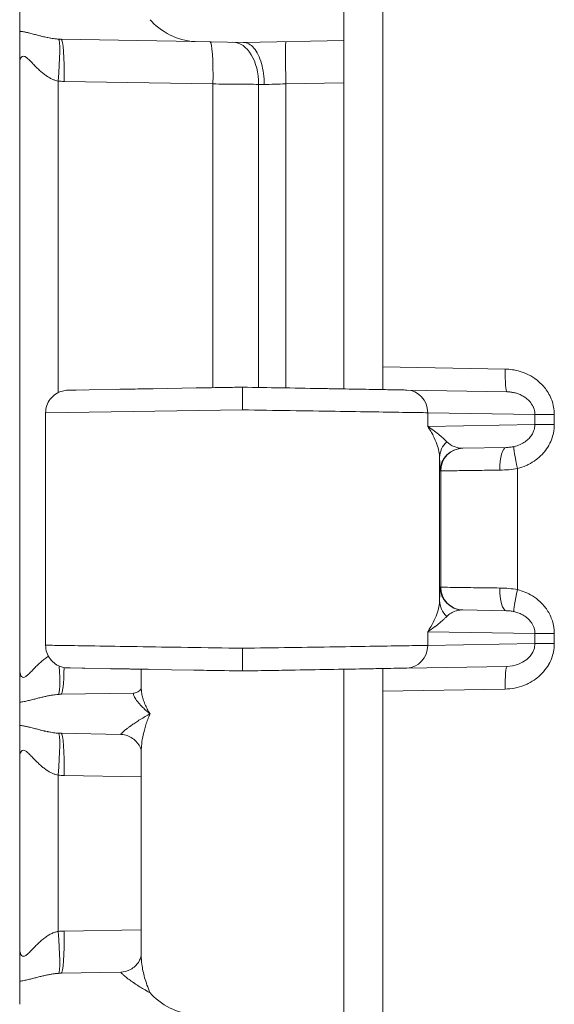
# Model space of a CAD drawing. Units: inches. Extents: x 0 to 119, y 2 to 75.
# Drawn here: x 21 to 22, y 37 to 38 of the extents above; entities that cross this region are included whole.
import ezdxf

# ---------------------------------------------------------------- set-up
doc = ezdxf.new("R2010")
doc.units = ezdxf.units.IN
doc.header["$LTSCALE"] = 3.5
doc.header["$MEASUREMENT"] = 0
doc.layers.add('Visible (ANSI)', color=7, linetype='Continuous', lineweight=18)
doc.layers.add('Visible Narrow (ANSI)', color=7, linetype='Continuous', lineweight=5)

msp = doc.modelspace()

# ---------------------------------------------------------------- linework, layer by layer
at = {"layer": 'Visible (ANSI)'}
for p, q in [((21.27928, 38.51251), (21.27928, 38.01792)), ((21.33928, 38.51507), (21.33928, 37.51492)), ((20.77928, 38.03239), (20.77928, 38.06804)), ((21.04964, 38.01652), (20.84312, 38.02012)), ((21.04964, 38.01652), (21.12428, 38.01522)), ((21.12428, 38.01522), (21.27928, 38.01792)), ((21.27928, 38.01792), (21.27928, 37.95293)), ((20.77928, 37.98163), (20.77928, 37.04881)), ((21.27928, 37.48102), (21.27928, 37.95293)), ((21.33928, 37.48001), (21.33928, 37.51492)), ((20.86075, 37.47917), (20.85367, 37.47904)), ((20.85367, 37.47904), (20.85493, 37.47906)), ((20.86075, 37.47917), (20.86662, 37.47927)), ((20.86622, 37.47926), (20.87732, 37.47946)), ((20.88637, 37.47961), (20.86662, 37.47927)), ((20.88637, 37.47961), (20.92891, 37.48036)), ((20.98533, 37.48134), (21.05162, 37.4825)), ((21.53044, 37.47663), (21.37618, 37.47933)), ((21.42928, 37.4784), (21.42928, 37.47841)), ((20.81928, 37.44405), (20.81928, 37.44405)), ((20.81928, 37.44405), (20.81928, 37.08594)), ((21.46218, 37.38966), (21.46216, 37.38966)), ((21.52962, 37.39084), (21.46218, 37.38966)), ((21.42928, 37.36222), (21.42928, 37.36223)), ((21.42928, 37.16776), (21.42928, 37.16777)), ((21.42928, 37.14252), (21.42928, 37.14252)), ((21.46209, 37.14033), (21.46218, 37.14032)), ((21.46218, 37.14032), (21.46218, 37.14032)), ((21.46218, 37.14032), (21.52962, 37.13915)), ((20.85367, 37.05095), (20.85372, 37.05094)), ((20.85708, 37.05089), (20.85372, 37.05094)), ((20.85708, 37.05089), (20.87952, 37.05049)), ((20.87952, 37.05049), (20.87551, 37.05056)), ((20.92125, 37.04977), (20.87952, 37.05049)), ((21.53044, 37.05336), (21.37618, 37.05066)), ((21.42928, 37.05158), (21.42928, 37.05159)), ((20.77928, 37.0488), (20.77928, 37.04881)), ((20.77928, 37.0488), (20.77928, 37.0488)), ((20.96678, 37.01961), (20.96678, 37.04897)), ((21.04803, 37.04755), (20.97894, 37.04876)), ((21.27928, 37.03708), (21.27928, 37.04897)), ((21.27928, 37.03708), (21.27928, 37.01251)), ((21.33928, 37.04997), (21.33928, 37.01507)), ((20.84312, 37.01031), (20.95588, 37.01228)), ((20.96678, 37.01961), (20.96678, 37.01961)), ((21.27928, 37.01251), (21.27928, 36.51792)), ((21.33928, 37.01507), (21.33928, 36.01492)), ((20.77928, 36.96239), (20.77928, 36.99804)), ((20.93511, 36.94852), (20.84312, 36.95012)), ((20.96678, 36.60809), (20.96678, 36.92234)), ((20.77928, 36.91163), (20.77928, 36.61881)), ((20.77928, 36.6188), (20.77928, 36.61881)), ((20.77928, 36.6188), (20.77928, 36.6188)), ((20.84312, 36.58031), (20.93511, 36.58192)), ((20.77928, 36.53239), (20.77928, 36.56804))]:
    msp.add_line(p, q, dxfattribs=at)
for centre, major_axis, ratio, start_param, end_param in [((21.46279, 37.35467), (-0.00061, 0.03499), 0.9999758, 0, 0.0007253), ((21.46282, 37.42469), (-0.01799, -0.03047), 0.9600567, 0.5326986, 0.5327133), ((21.46279, 37.17532), (-0.00061, -0.03499), 0.9999758, 6.2806876, 6.2831853), ((20.93398, 36.64691), (0.00112, -0.06499), 0.8544159, 0.0001388, 0.0003285)]:
    msp.add_ellipse(centre, major_axis=major_axis, ratio=ratio, start_param=start_param, end_param=end_param, dxfattribs=at)
for points, knots in [([(20.98024, 38.05022), (20.98724, 38.0423), (20.99878, 38.03288), (21.02153, 38.02145), (21.03586, 38.01678), (21.04964, 38.01652)], [0.00000007, 0.00000007, 0.00000007, 0.00000007, 0.14450857, 0.14450857, 0.26293993, 0.26293993, 0.26293993, 0.26293993]), ([(20.77928, 37.98162), (20.77928, 37.98247), (20.77928, 37.98393), (20.77928, 37.99681), (20.77928, 38.00406), (20.77928, 38.01416), (20.77928, 38.01823), (20.77928, 38.026), (20.77928, 38.02948), (20.77928, 38.03239)], [-0.00728091, -0.00728091, -0.00728091, -0.00728091, 0, 0, 0.10414293, 0.10414293, 0.18830051, 0.18830051, 0.28043926, 0.28043926, 0.28043926, 0.28043926]), ([(21.1564, 37.95021), (21.1564, 37.95594), (21.15601, 37.96165), (21.15528, 37.96714), (21.15454, 37.97263), (21.15346, 37.9779), (21.15206, 37.98279), (21.15067, 37.98768), (21.14896, 37.99218), (21.14699, 37.99617), (21.14502, 38.00016), (21.14279, 38.00364), (21.14039, 38.00646), (21.13799, 38.00928), (21.13542, 38.01147), (21.13267, 38.01297), (21.12991, 38.01447), (21.12697, 38.01521), (21.12429, 38.01522)], [0, 0, 0, 0, 0.16666667, 0.16666667, 0.16666667, 0.33333333, 0.33333333, 0.33333333, 0.5, 0.5, 0.5, 0.66666667, 0.66666667, 0.66666667, 0.83333333, 0.83333333, 0.83333333, 1, 1, 1, 1]), ([(20.81928, 37.44405), (20.81928, 37.44783), (20.81991, 37.45166), (20.82234, 37.45884), (20.82417, 37.46228), (20.82877, 37.46831), (20.8316, 37.47098), (20.8379, 37.47521), (20.84144, 37.47683), (20.84648, 37.4782), (20.84789, 37.47849), (20.85076, 37.4789), (20.85222, 37.47902), (20.85367, 37.47904)], [0, 0, 0, 0, 0.02883461, 0.02883461, 0.05773438, 0.05773438, 0.08663166, 0.08663166, 0.11552822, 0.11552822, 0.12645999, 0.12645999, 0.13756328, 0.13756328, 0.13756328, 0.13756328]), ([(20.98533, 37.48134), (20.97226, 37.48111), (20.95987, 37.4809), (20.94155, 37.48058), (20.93507, 37.48046), (20.92891, 37.48036), (20.92891, 37.48036), (20.92891, 37.48036)], [0.166666667, 0.166666667, 0.166666667, 0.166666667, 0.219197026, 0.219197026, 0.25, 0.25, 0.250000001, 0.250000001, 0.250000001, 0.250000001]), ([(21.12303, 37.48374), (21.11474, 37.4836), (21.10655, 37.48346), (21.08251, 37.48304), (21.06693, 37.48276), (21.05162, 37.4825)], [0, 0, 0, 0, 0.028025775, 0.028025775, 0.083333333, 0.083333333, 0.083333333, 0.083333333]), ([(21.37618, 37.47933), (21.37371, 37.47937), (21.371, 37.47942), (21.36182, 37.47958), (21.35455, 37.4797), (21.3391, 37.47997), (21.33122, 37.48011), (21.31649, 37.48037), (21.30998, 37.48048), (21.28948, 37.48084), (21.27454, 37.4811), (21.25559, 37.48143), (21.25251, 37.48148), (21.23002, 37.48188), (21.20932, 37.48224), (21.18608, 37.48264), (21.18399, 37.48268), (21.16274, 37.48305), (21.14319, 37.48339), (21.12303, 37.48374)], [0, 0, 0, 0, 0.0643031, 0.0643031, 0.2, 0.2, 0.316325, 0.316325, 0.4, 0.4, 0.5679148, 0.5679148, 0.6, 0.6, 0.8, 0.8, 0.8197124, 0.8197124, 1, 1, 1, 1]), ([(21.12303, 37.48374), (21.12303, 37.48374), (21.12303, 37.48211), (21.12303, 37.47905), (21.12303, 37.47753), (21.12304, 37.47557), (21.12304, 37.47349), (21.12303, 37.47141), (21.12304, 37.46888), (21.12304, 37.46624), (21.12303, 37.46095), (21.12303, 37.45485), (21.12303, 37.44874)], [0, 0, 0, 0, 0.3333333, 0.3333333, 0.3333333, 0.4999359, 0.4999359, 0.4999359, 0.6666667, 0.6666667, 0.6666667, 1, 1, 1, 1]), ([(20.85367, 37.05095), (20.85222, 37.05097), (20.85075, 37.05109), (20.84789, 37.0515), (20.84647, 37.05179), (20.84143, 37.05317), (20.83789, 37.05479), (20.8316, 37.05902), (20.82876, 37.06169), (20.82416, 37.06772), (20.82233, 37.07116), (20.81991, 37.07833), (20.81929, 37.08216), (20.81929, 37.08594)], [0, 0, 0, 0, 0.01112178, 0.01112178, 0.02207119, 0.02207119, 0.05096748, 0.05096748, 0.07986482, 0.07986482, 0.10876636, 0.10876636, 0.13756274, 0.13756274, 0.13756274, 0.13756274]), ([(21.12303, 37.08125), (21.12303, 37.07514), (21.12294, 37.06904), (21.12293, 37.06375), (21.12292, 37.0611), (21.12293, 37.05858), (21.12295, 37.0565), (21.12296, 37.05441), (21.12298, 37.05246), (21.123, 37.05094), (21.12302, 37.04788), (21.12302, 37.04624), (21.12303, 37.04624)], [0, 0, 0, 0, 0.3333333, 0.3333333, 0.3333333, 0.500053, 0.500053, 0.500053, 0.6666667, 0.6666667, 0.6666667, 1, 1, 1, 1]), ([(21.37618, 37.05066), (21.37294, 37.05061), (21.36928, 37.05054), (21.35965, 37.05037), (21.35331, 37.05026), (21.33747, 37.04999), (21.32759, 37.04981), (21.31237, 37.04955), (21.30785, 37.04947), (21.28691, 37.0491), (21.25078, 37.04847), (21.20941, 37.04775), (21.18199, 37.04727), (21.1757, 37.04716), (21.15422, 37.04679), (21.13881, 37.04652), (21.12303, 37.04624)], [0, 0, 0, 0, 0.0842062, 0.0842062, 0.2, 0.2, 0.3427236, 0.3427236, 0.4, 0.4, 0.6, 0.8, 0.8, 0.8590738, 0.8590738, 1, 1, 1, 1]), ([(20.77928, 36.99804), (20.77928, 36.99997), (20.77928, 37.00215), (20.77928, 37.00461), (20.77928, 37.00853), (20.77927, 37.01317), (20.77928, 37.01844), (20.77928, 37.02239), (20.77927, 37.02675), (20.77927, 37.03139), (20.77927, 37.03538), (20.77928, 37.03958), (20.77928, 37.04399), (20.77928, 37.04557), (20.77928, 37.04717), (20.77928, 37.0488)], [0, 0, 0, 0, 0.19241613, 0.19241613, 0.19241613, 0.5, 0.5, 0.5, 0.73078281, 0.73078281, 0.73078281, 0.9289178, 0.9289178, 0.9289178, 0.99987293, 0.99987293, 0.99987293, 0.99987293]), ([(20.92125, 37.04977), (20.92281, 37.04974), (20.9244, 37.04971), (20.94167, 37.04941), (20.95948, 37.0491), (20.97894, 37.04876)], [0.727272731, 0.727272731, 0.727272732, 0.727272732, 0.735747999, 0.735747999, 0.818181821, 0.818181821, 0.818181821, 0.818181821]), ([(21.04803, 37.04755), (21.05467, 37.04744), (21.06136, 37.04732), (21.08593, 37.04689), (21.10418, 37.04657), (21.12303, 37.04624)], [0.909090911, 0.909090911, 0.909090911, 0.909090911, 0.934066874, 0.934066874, 1, 1, 1, 1]), ([(20.95588, 37.01228), (20.95787, 37.01231), (20.96097, 37.0133), (20.96521, 37.01664), (20.96629, 37.01865), (20.96671, 37.0198), (20.96675, 37.01996), (20.96678, 37.02007)], [0, 0, 0, 0, 0.06259087, 0.06259087, 0.1242387, 0.1242387, 0.13917675, 0.13917675, 0.13917675, 0.13917675]), ([(20.77928, 36.91162), (20.77928, 36.91247), (20.77928, 36.91393), (20.77928, 36.92681), (20.77928, 36.93406), (20.77928, 36.94417), (20.77928, 36.94823), (20.77928, 36.956), (20.77928, 36.95948), (20.77928, 36.96239)], [-0.00728091, -0.00728091, -0.00728091, -0.00728091, 0, 0, 0.10414393, 0.10414393, 0.1882975, 0.1882975, 0.28043163, 0.28043163, 0.28043163, 0.28043163]), ([(20.96678, 36.92234), (20.96678, 36.92234), (20.96678, 36.92484), (20.96318, 36.9326), (20.95987, 36.93731), (20.95033, 36.94484), (20.94399, 36.94749), (20.93736, 36.94841), (20.93619, 36.9485), (20.93511, 36.94852)], [0.00351574, 0.00351574, 0.00351574, 0.00351574, 0.10922311, 0.10922311, 0.20095533, 0.20095533, 0.29498677, 0.29498677, 0.31609127, 0.31609127, 0.31609127, 0.31609127]), ([(20.77928, 36.56804), (20.77928, 36.56997), (20.77928, 36.57215), (20.77928, 36.57461), (20.77928, 36.57853), (20.77927, 36.58317), (20.77928, 36.58844), (20.77928, 36.59239), (20.77927, 36.59675), (20.77927, 36.60139), (20.77927, 36.60538), (20.77928, 36.60958), (20.77928, 36.61399), (20.77928, 36.61557), (20.77928, 36.61717), (20.77928, 36.6188)], [0, 0, 0, 0, 0.19241791, 0.19241791, 0.19241791, 0.5, 0.5, 0.5, 0.73078483, 0.73078483, 0.73078483, 0.92891843, 0.92891843, 0.92891843, 0.99987293, 0.99987293, 0.99987293, 0.99987293]), ([(20.93512, 36.58192), (20.93948, 36.58199), (20.94521, 36.58338), (20.9553, 36.58893), (20.95967, 36.59314), (20.96535, 36.60145), (20.96638, 36.60533), (20.96678, 36.60774), (20.96678, 36.6081), (20.96678, 36.6081)], [0, 0, 0, 0, 0.0851873, 0.0851873, 0.17277359, 0.17277359, 0.27048336, 0.27048336, 0.31263767, 0.31263767, 0.31263767, 0.31263767]), ([(20.98024, 36.55022), (20.98724, 36.5423), (20.99878, 36.53288), (21.02153, 36.52145), (21.03586, 36.51678), (21.04964, 36.51652)], [0.00000007, 0.00000007, 0.00000007, 0.00000007, 0.14450857, 0.14450857, 0.26293993, 0.26293993, 0.26293993, 0.26293993])]:
    msp.add_open_spline(points, degree=3, knots=knots, dxfattribs=at)
msp.add_open_spline([(20.81928, 37.08594), (20.81928, 37.08594), (20.81928, 37.08594), (20.81928, 37.08594)], degree=3, dxfattribs=at)
at = {"layer": 'Visible Narrow (ANSI)'}
for p, q in [((20.83861, 37.95562), (20.83861, 37.47534)), ((20.84766, 37.95513), (21.07735, 37.95113)), ((21.07735, 37.95113), (21.07735, 37.48295)), ((21.14768, 37.95051), (21.14768, 37.48331)), ((21.18965, 37.95137), (21.27928, 37.95293)), ((21.18965, 37.48258), (21.18965, 37.95137)), ((21.33928, 37.51492), (21.528, 37.51163)), ((21.36775, 37.47947), (21.36775, 37.4795)), ((21.41542, 37.47864), (21.41542, 37.47866)), ((20.81928, 37.44405), (21.12303, 37.44874)), ((21.40846, 37.44433), (21.40846, 37.42316)), ((21.57384, 37.44144), (21.40846, 37.44433)), ((21.57384, 37.44144), (21.57384, 37.42604)), ((21.57384, 37.44144), (21.60368, 37.44144)), ((21.60368, 37.44144), (21.60368, 37.42604)), ((21.57384, 37.42604), (21.40846, 37.42316)), ((21.57384, 37.42604), (21.60368, 37.42604)), ((21.42677, 37.15476), (21.42677, 37.37522)), ((21.42846, 37.35468), (21.42779, 37.35467)), ((21.42846, 37.17531), (21.42846, 37.35468)), ((21.54712, 37.17159), (21.54712, 37.3584)), ((21.42779, 37.17532), (21.42846, 37.17531)), ((21.40846, 37.10683), (21.40846, 37.08566)), ((21.40846, 37.10683), (21.57384, 37.10394)), ((21.57384, 37.10394), (21.57384, 37.08854)), ((21.57384, 37.10394), (21.60368, 37.10394)), ((21.60368, 37.10394), (21.60368, 37.08854)), ((21.57384, 37.08854), (21.40846, 37.08566)), ((21.57384, 37.08854), (21.60368, 37.08854)), ((21.36775, 37.05048), (21.36775, 37.05052)), ((21.41542, 37.05133), (21.41542, 37.05135)), ((21.528, 37.01836), (21.33928, 37.01507)), ((20.83861, 36.88562), (20.83861, 36.64481)), ((20.84766, 36.88513), (20.96678, 36.88306)), ((20.84766, 36.6453), (20.96678, 36.64738))]:
    msp.add_line(p, q, dxfattribs=at)
for centre, major_axis, ratio, start_param, end_param in [((20.83295, 37.95562), (0.00587, 0.06474), 0.0868024, 4.7202834, 6.2487088), ((20.84199, 37.95513), (0.00113, 0.06499), 0.0871426, 4.7139101, 6.2831853), ((21.07168, 37.95113), (0.00113, 0.06499), 0.087143, 4.7139101, 6.2831888), ((21.10685, 37.95051), (0.00113, 0.06499), 0.6281434, 4.7233531, 6.2832051), ((21.19078, 37.95137), (-0.00113, 0.06499), 0.0174497, 0, 1.5704917), ((21.18844, 37.94912), (0.0649, -0.00225), 0.0003821, 4.0333521, 4.1959895), ((21.53105, 37.51163), (-0.00061, -0.03499), 0.0871426, 4.71391, 6.2831853), ((21.37557, 37.44433), (0.00061, 0.03499), 0.9396756, 4.7287893, 6.2831672), ((21.46177, 37.37522), (-0.03499, -0.00071), 0.9461709, 5.437631, 6.2616726), ((21.46282, 37.42469), (-0.01799, -0.03047), 0.9600567, 6.0292085, 6.8158839), ((21.46279, 37.35467), (-0.00061, 0.03499), 0.9999758, 0.0006989, 1.5533157), ((21.46345, 37.35468), (-0.00061, 0.03499), 0.9999758, 0, 1.5533435), ((21.53023, 37.35585), (-0.00061, 0.03499), 0.297072, 0.0000068, 1.565611), ((21.55017, 37.3584), (-0.00858, 0.03393), 0.084306, 0.0856358, 1.5494029), ((21.42782, 37.42473), (-0.00002, -0.07007), 0.0207344, 5.4971047, 6.2835321), ((21.46279, 37.17532), (-0.00061, -0.03499), 0.9999758, 4.7298419, 6.2806876), ((21.46346, 37.17531), (-0.00061, -0.03499), 0.9999758, 4.7298628, 6.2831853), ((21.53023, 37.17414), (-0.00061, -0.03499), 0.2970371, 4.7175779, 6.278344), ((21.55017, 37.17159), (-0.00857, -0.03393), 0.0845222, 4.7337296, 6.1975616), ((21.46177, 37.15476), (-0.03499, 0.00071), 0.9461459, 0.0214829, 0.845535), ((21.37557, 37.08566), (0.00061, -0.03499), 0.9396756, 0.0000362, 1.5543963), ((21.5298, 37.08834), (0.04404, 0.0007), 0.7944511, 4.7141635, 6.2688874), ((20.83295, 37.07481), (0.00587, -0.06473), 0.0868016, 0.0344745, 1.2341015), ((20.84199, 37.0753), (0.00113, -0.06499), 0.0871426, 0, 1.1955029), ((21.53105, 37.01836), (-0.00061, 0.03499), 0.0871426, 0, 1.5692752), ((20.83295, 36.88562), (0.00587, 0.06474), 0.0868024, 4.7202834, 6.2487088), ((20.84199, 36.88513), (0.00113, 0.06499), 0.0871426, 4.7139101, 6.2831853), ((20.83295, 36.64481), (0.00587, -0.06473), 0.0868016, 0.0344745, 1.5629251), ((20.84199, 36.6453), (0.00113, -0.06499), 0.0871426, 0, 1.5692752)]:
    msp.add_ellipse(centre, major_axis=major_axis, ratio=ratio, start_param=start_param, end_param=end_param, dxfattribs=at)
for points, knots in [([(20.77928, 38.03239), (20.7797, 38.03234), (20.78012, 38.03229), (20.78054, 38.03224), (20.78252, 38.03199), (20.78449, 38.03166), (20.78647, 38.03128), (20.78715, 38.03114), (20.78784, 38.031), (20.78852, 38.03086), (20.79024, 38.0305), (20.79194, 38.03011), (20.79361, 38.02971), (20.79451, 38.02949), (20.79541, 38.02927), (20.79629, 38.02905), (20.79766, 38.02871), (20.799, 38.02837), (20.80031, 38.02803), (20.80138, 38.02776), (20.80243, 38.02748), (20.80346, 38.02722), (20.80451, 38.02695), (20.80553, 38.02668), (20.80654, 38.02643), (20.80774, 38.02612), (20.80892, 38.02582), (20.81008, 38.02553), (20.81084, 38.02534), (20.81159, 38.02515), (20.81233, 38.02497), (20.81365, 38.02465), (20.81494, 38.02434), (20.81619, 38.02405), (20.8167, 38.02393), (20.81721, 38.02381), (20.81772, 38.0237), (20.81912, 38.02338), (20.82048, 38.02309), (20.82179, 38.02282), (20.8221, 38.02276), (20.8224, 38.02269), (20.82269, 38.02264), (20.82415, 38.02234), (20.82556, 38.02208), (20.82691, 38.02184), (20.82703, 38.02182), (20.82715, 38.0218), (20.82726, 38.02178), (20.82873, 38.02152), (20.83013, 38.0213), (20.83147, 38.02111), (20.83282, 38.02092), (20.83411, 38.02076), (20.83536, 38.02062), (20.83553, 38.02061), (20.83569, 38.02059), (20.83585, 38.02057), (20.83693, 38.02046), (20.83799, 38.02037), (20.83901, 38.0203)], [0, 0, 0, 0, 0.01595262, 0.01595262, 0.01595262, 0.09090909, 0.09090909, 0.09090909, 0.11675313, 0.11675313, 0.11675313, 0.18181818, 0.18181818, 0.18181818, 0.21741203, 0.21741203, 0.21741203, 0.27272727, 0.27272727, 0.27272727, 0.31789062, 0.31789062, 0.31789062, 0.36363636, 0.36363636, 0.36363636, 0.41835343, 0.41835343, 0.41835343, 0.45454545, 0.45454545, 0.45454545, 0.51887516, 0.51887516, 0.51887516, 0.54545455, 0.54545455, 0.54545455, 0.61939105, 0.61939105, 0.61939105, 0.63636364, 0.63636364, 0.63636364, 0.71988079, 0.71988079, 0.71988079, 0.72727273, 0.72727273, 0.72727273, 0.81818182, 0.81818182, 0.81818182, 0.90909091, 0.90909091, 0.90909091, 0.9208874, 0.9208874, 0.9208874, 0.99999157, 0.99999157, 0.99999157, 0.99999157]), ([(20.77928, 37.98162), (20.77928, 37.98353), (20.77942, 37.98532), (20.77971, 37.98694), (20.78, 37.98856), (20.78043, 37.99002), (20.78102, 37.99118), (20.78161, 37.99234), (20.78235, 37.99321), (20.78326, 37.99366), (20.78418, 37.99411), (20.78527, 37.99415), (20.78654, 37.9937), (20.7878, 37.99325), (20.78925, 37.99232), (20.79082, 37.99104), (20.79238, 37.98976), (20.79407, 37.98813), (20.79579, 37.98639), (20.79751, 37.98465), (20.79926, 37.9828), (20.80101, 37.98099), (20.80276, 37.97918), (20.80449, 37.97741), (20.80622, 37.97572), (20.80794, 37.97402), (20.80966, 37.97241), (20.81135, 37.9709), (20.81305, 37.96939), (20.81473, 37.96798), (20.81637, 37.96669), (20.81802, 37.9654), (20.81964, 37.96423), (20.82123, 37.96317), (20.82281, 37.96211), (20.82436, 37.96117), (20.82587, 37.96035), (20.82738, 37.95952), (20.82885, 37.9588), (20.83029, 37.95818), (20.83173, 37.95756), (20.83313, 37.95705), (20.83452, 37.95662), (20.83591, 37.9562), (20.83727, 37.95587), (20.83861, 37.95562)], [0, 0, 0, 0, 0.0666667, 0.0666667, 0.0666667, 0.1333333, 0.1333333, 0.1333333, 0.2, 0.2, 0.2, 0.2666667, 0.2666667, 0.2666667, 0.3333333, 0.3333333, 0.3333333, 0.4, 0.4, 0.4, 0.4666667, 0.4666667, 0.4666667, 0.5333333, 0.5333333, 0.5333333, 0.6, 0.6, 0.6, 0.6666667, 0.6666667, 0.6666667, 0.7333333, 0.7333333, 0.7333333, 0.8, 0.8, 0.8, 0.8666667, 0.8666667, 0.8666667, 0.9333333, 0.9333333, 0.9333333, 1, 1, 1, 1]), ([(21.07735, 37.95113), (21.08952, 37.95102), (21.10154, 37.95091), (21.11294, 37.95081), (21.1135, 37.95081), (21.11407, 37.95081), (21.11463, 37.9508), (21.12652, 37.9507), (21.1377, 37.9506), (21.14768, 37.95051)], [0.00000063, 0.00000063, 0.00000063, 0.00000063, 0.47641774, 0.47641774, 0.47641774, 0.5, 0.5, 0.5, 0.99999947, 0.99999947, 0.99999947, 0.99999947]), ([(21.1564, 37.95021), (21.16142, 37.95038), (21.17223, 37.95076), (21.18385, 37.95117), (21.18965, 37.95137)], [0, 0, 0, 0, 0.5, 0.99999786, 0.99999786, 0.99999786, 0.99999786]), ([(21.53044, 37.47663), (21.53198, 37.47661), (21.53359, 37.47651), (21.53576, 37.47628), (21.53627, 37.47622), (21.53853, 37.47592), (21.54035, 37.47559), (21.5427, 37.47503), (21.54319, 37.47491), (21.54563, 37.47425), (21.54763, 37.47359), (21.55012, 37.47258), (21.55057, 37.47238), (21.55313, 37.47125), (21.55528, 37.47012), (21.55781, 37.46849), (21.5582, 37.46823), (21.5608, 37.46643), (21.56298, 37.46462), (21.5653, 37.46215), (21.5656, 37.46182), (21.56791, 37.45917), (21.56974, 37.45649), (21.57128, 37.45317), (21.57143, 37.45282), (21.57288, 37.44934), (21.5737, 37.44594), (21.57383, 37.44204), (21.57384, 37.44174), (21.57384, 37.44144)], [0, 0, 0, 0, 0.10995999, 0.10995999, 0.14285714, 0.14285714, 0.25642447, 0.25642447, 0.28571429, 0.28571429, 0.40285721, 0.40285721, 0.42857143, 0.42857143, 0.54930381, 0.54930381, 0.57142857, 0.57142857, 0.69592981, 0.69592981, 0.71428571, 0.71428571, 0.8423488, 0.8423488, 0.85714286, 0.85714286, 0.98908127, 0.98908127, 1, 1, 1, 1]), ([(21.40846, 37.44433), (21.39999, 37.44446), (21.37735, 37.44481), (21.32828, 37.44557), (21.26704, 37.44651), (21.19724, 37.44759), (21.14777, 37.44836), (21.12303, 37.44874)], [0.00000001, 0.00000001, 0.00000001, 0.00000001, 0.2, 0.4, 0.6, 0.8, 1, 1, 1, 1]), ([(21.42677, 37.37522), (21.42672, 37.37812), (21.42638, 37.38132), (21.4257, 37.38478), (21.42502, 37.38825), (21.42401, 37.39199), (21.42259, 37.396), (21.42117, 37.4), (21.41934, 37.40428), (21.41702, 37.40882), (21.4147, 37.41335), (21.41188, 37.41816), (21.40846, 37.42316)], [0.00000614, 0.00000614, 0.00000614, 0.00000614, 0.25, 0.25, 0.25, 0.5, 0.5, 0.5, 0.75, 0.75, 0.75, 1, 1, 1, 1]), ([(21.43805, 37.39953), (21.43666, 37.40095), (21.43505, 37.40253), (21.43319, 37.40423), (21.43134, 37.40594), (21.42923, 37.40778), (21.42684, 37.40976), (21.42444, 37.41173), (21.42175, 37.41384), (21.41871, 37.41608), (21.41567, 37.41832), (21.41227, 37.42069), (21.40846, 37.42316)], [0, 0, 0, 0, 0.25, 0.25, 0.25, 0.5, 0.5, 0.5, 0.75, 0.75, 0.75, 1, 1, 1, 1]), ([(21.57384, 37.42604), (21.57384, 37.42444), (21.57369, 37.42275), (21.57337, 37.42102), (21.57305, 37.41928), (21.57255, 37.41749), (21.57184, 37.41567), (21.57113, 37.41386), (21.57022, 37.41203), (21.56905, 37.4102), (21.56788, 37.40837), (21.56646, 37.40654), (21.56475, 37.40475), (21.56303, 37.40297), (21.56102, 37.40122), (21.55869, 37.3996), (21.55637, 37.39798), (21.55373, 37.39649), (21.55084, 37.39522), (21.54794, 37.39395), (21.54478, 37.39291), (21.54138, 37.39215)], [0.00000024, 0.00000024, 0.00000024, 0.00000024, 0.14285735, 0.14285735, 0.14285735, 0.28571446, 0.28571446, 0.28571446, 0.42857157, 0.42857157, 0.42857157, 0.57142867, 0.57142867, 0.57142867, 0.71428578, 0.71428578, 0.71428578, 0.85714289, 0.85714289, 0.85714289, 1, 1, 1, 1]), ([(21.60368, 37.42604), (21.60368, 37.42303), (21.60347, 37.41995), (21.60296, 37.4165), (21.60292, 37.41625), (21.60233, 37.41257), (21.60148, 37.40903), (21.59904, 37.40179), (21.59743, 37.39809), (21.59527, 37.39421), (21.59518, 37.39404), (21.5931, 37.39039), (21.59072, 37.3869), (21.58755, 37.38312), (21.58723, 37.38275), (21.58413, 37.3792), (21.58094, 37.37611), (21.57665, 37.3727), (21.57596, 37.37217), (21.57173, 37.36903), (21.56782, 37.36661), (21.56247, 37.36393), (21.56131, 37.36339), (21.55607, 37.36108), (21.55175, 37.35957), (21.54712, 37.3584)], [0, 0, 0, 0, 0.13245193, 0.13245193, 0.14285714, 0.14285714, 0.28383771, 0.28383771, 0.42857143, 0.42857143, 0.43520837, 0.43520837, 0.57142857, 0.57142857, 0.58652898, 0.58652898, 0.71428571, 0.71428571, 0.73778399, 0.73778399, 0.85714286, 0.85714286, 0.88937637, 0.88937637, 0.99998947, 0.99998947, 0.99998947, 0.99998947]), ([(21.54138, 37.39215), (21.53953, 37.39173), (21.53569, 37.39112), (21.53166, 37.39088), (21.52962, 37.39084)], [0.00045704, 0.00045704, 0.00045704, 0.00045704, 0.5, 0.99999963, 0.99999963, 0.99999963, 0.99999963]), ([(21.51983, 37.35585), (21.50677, 37.35568), (21.48195, 37.35536), (21.45228, 37.35498), (21.43309, 37.35474), (21.42855, 37.35468), (21.42846, 37.35468)], [0.00000006, 0.00000006, 0.00000006, 0.00000006, 0.25, 0.5, 0.75, 1, 1, 1, 1]), ([(21.42846, 37.17531), (21.42855, 37.17531), (21.43309, 37.17525), (21.45228, 37.175), (21.48195, 37.17462), (21.50677, 37.17431), (21.51983, 37.17414)], [0.00000008, 0.00000008, 0.00000008, 0.00000008, 0.25, 0.5, 0.75, 1, 1, 1, 1]), ([(21.51983, 37.17414), (21.52447, 37.17408), (21.5337, 37.17361), (21.54271, 37.1724), (21.54712, 37.17159)], [0.00001655, 0.00001655, 0.00001655, 0.00001655, 0.5, 1, 1, 1, 1]), ([(21.40846, 37.10683), (21.41184, 37.11177), (21.41465, 37.11654), (21.41697, 37.12107), (21.41929, 37.12559), (21.42112, 37.12987), (21.42255, 37.1339), (21.42398, 37.13792), (21.42501, 37.14168), (21.42569, 37.14516), (21.42638, 37.14864), (21.42672, 37.15185), (21.42677, 37.15476)], [0, 0, 0, 0, 0.24999953, 0.24999953, 0.24999953, 0.49999905, 0.49999905, 0.49999905, 0.74999858, 0.74999858, 0.74999858, 0.99999811, 0.99999811, 0.99999811, 0.99999811]), ([(21.40846, 37.10683), (21.41223, 37.10927), (21.4156, 37.11162), (21.41864, 37.11385), (21.41891, 37.11406), (21.41919, 37.11426), (21.41945, 37.11446), (21.42216, 37.11647), (21.42459, 37.11838), (21.42678, 37.12018), (21.42721, 37.12054), (21.42764, 37.12089), (21.42805, 37.12124), (21.42994, 37.12283), (21.43164, 37.12433), (21.43317, 37.12573), (21.43368, 37.1262), (21.43416, 37.12665), (21.43463, 37.12709), (21.4359, 37.12829), (21.43704, 37.12941), (21.43805, 37.13046)], [0, 0, 0, 0, 0.25, 0.25, 0.25, 0.2725704, 0.2725704, 0.2725704, 0.5, 0.5, 0.5, 0.5451499, 0.5451499, 0.5451499, 0.75, 0.75, 0.75, 0.817636, 0.817636, 0.817636, 1, 1, 1, 1]), ([(21.43805, 37.13046), (21.43897, 37.1314), (21.43993, 37.13226), (21.44091, 37.13306), (21.44099, 37.13312), (21.44106, 37.13318), (21.44114, 37.13324), (21.4422, 37.13408), (21.44329, 37.13484), (21.44444, 37.13554), (21.4456, 37.13625), (21.44682, 37.13689), (21.44812, 37.13747), (21.44819, 37.13751), (21.44827, 37.13754), (21.44835, 37.13758), (21.44957, 37.13811), (21.45086, 37.13858), (21.45223, 37.13899), (21.45241, 37.13904), (21.4526, 37.13909), (21.45279, 37.13914), (21.45408, 37.1395), (21.45545, 37.13979), (21.45689, 37.14), (21.45721, 37.14004), (21.45754, 37.14008), (21.45786, 37.14012), (21.45923, 37.14027), (21.46067, 37.14035), (21.46218, 37.14032)], [0.0000201, 0.0000201, 0.0000201, 0.0000201, 0.15468424, 0.15468424, 0.15468424, 0.16666667, 0.16666667, 0.16666667, 0.3323935, 0.3323935, 0.3323935, 0.5, 0.5, 0.5, 0.51015022, 0.51015022, 0.51015022, 0.66666667, 0.66666667, 0.66666667, 0.68785457, 0.68785457, 0.68785457, 0.83333333, 0.83333333, 0.83333333, 0.86547084, 0.86547084, 0.86547084, 0.99994806, 0.99994806, 0.99994806, 0.99994806]), ([(21.52961, 37.13915), (21.53166, 37.13911), (21.53569, 37.13887), (21.53953, 37.13825), (21.54139, 37.13784)], [0, 0, 0, 0, 0.5, 0.99999947, 0.99999947, 0.99999947, 0.99999947]), ([(21.54139, 37.13784), (21.54341, 37.13739), (21.54551, 37.1368), (21.5499, 37.13523), (21.55219, 37.13423), (21.55488, 37.13277), (21.55524, 37.13256), (21.55752, 37.13124), (21.55944, 37.12994), (21.56206, 37.12779), (21.56281, 37.12713), (21.56494, 37.1251), (21.56628, 37.12362), (21.5685, 37.12069), (21.56941, 37.11929), (21.57093, 37.11649), (21.57156, 37.1151), (21.57289, 37.11147), (21.57344, 37.10917), (21.57379, 37.10585), (21.57384, 37.1049), (21.57384, 37.10394)], [0, 0, 0, 0, 0.16251234, 0.16251234, 0.33333333, 0.33333333, 0.35990268, 0.35990268, 0.5, 0.5, 0.5571352, 0.5571352, 0.66666667, 0.66666667, 0.75466077, 0.75466077, 0.83333333, 0.83333333, 0.95309296, 0.95309296, 0.99999999, 0.99999999, 0.99999999, 0.99999999]), ([(20.81928, 37.08594), (20.81929, 37.08594), (20.82282, 37.08589), (20.84468, 37.08555), (20.89232, 37.08481), (20.95825, 37.08379), (21.03724, 37.08257), (21.09443, 37.08169), (21.12303, 37.08125)], [0.49439513, 0.49439513, 0.49439513, 0.49439513, 0.54545455, 0.63636364, 0.72727273, 0.81818182, 0.90909091, 1, 1, 1, 1]), ([(21.40846, 37.08566), (21.39999, 37.08553), (21.37735, 37.08518), (21.32828, 37.08442), (21.26703, 37.08347), (21.19724, 37.0824), (21.14777, 37.08163), (21.12303, 37.08125)], [0.00000001, 0.00000001, 0.00000001, 0.00000001, 0.2, 0.4, 0.6, 0.8, 1, 1, 1, 1]), ([(21.60368, 37.08854), (21.60368, 37.08553), (21.60347, 37.08244), (21.60296, 37.07898), (21.60292, 37.07872), (21.60233, 37.07504), (21.60148, 37.07152), (21.59903, 37.06424), (21.59739, 37.06049), (21.59522, 37.05662), (21.59515, 37.05649), (21.59307, 37.05282), (21.59064, 37.04928), (21.58745, 37.0455), (21.58718, 37.04519), (21.58407, 37.04163), (21.58079, 37.03847), (21.57647, 37.03506), (21.57588, 37.0346), (21.57163, 37.03145), (21.56761, 37.02897), (21.56221, 37.02631), (21.56118, 37.02583), (21.55587, 37.0235), (21.55133, 37.02194), (21.5451, 37.0204), (21.54358, 37.02007), (21.53753, 37.01894), (21.53286, 37.01845), (21.528, 37.01836)], [0, 0, 0, 0, 0.1154066, 0.1154066, 0.125, 0.125, 0.2473159, 0.2473159, 0.375, 0.375, 0.3792066, 0.3792066, 0.5, 0.5, 0.5110564, 0.5110564, 0.625, 0.625, 0.6428962, 0.6428962, 0.75, 0.75, 0.7747229, 0.7747229, 0.875, 0.875, 0.9068723, 0.9068723, 1, 1, 1, 1]), ([(20.82374, 37.06886), (20.82322, 37.06855), (20.82271, 37.06823), (20.8222, 37.0679), (20.82035, 37.06672), (20.8185, 37.0654), (20.81666, 37.06396), (20.81481, 37.06253), (20.81297, 37.06098), (20.81114, 37.05935), (20.80931, 37.05771), (20.8075, 37.05599), (20.80571, 37.05422), (20.80393, 37.05245), (20.80216, 37.05064), (20.80044, 37.04885), (20.79871, 37.04706), (20.79702, 37.04529), (20.79539, 37.04366), (20.79377, 37.04202), (20.79221, 37.04052), (20.79075, 37.03934), (20.78929, 37.03815), (20.78794, 37.03727), (20.78673, 37.0368), (20.78551, 37.03634), (20.78443, 37.03628), (20.78351, 37.03665), (20.78259, 37.03702), (20.78181, 37.03783), (20.78118, 37.03896), (20.78056, 37.04009), (20.78008, 37.04155), (20.77976, 37.04322), (20.77944, 37.04489), (20.77928, 37.04677), (20.77928, 37.0488)], [0.19453223, 0.19453223, 0.19453223, 0.19453223, 0.21428571, 0.21428571, 0.21428571, 0.28571429, 0.28571429, 0.28571429, 0.35714286, 0.35714286, 0.35714286, 0.42857143, 0.42857143, 0.42857143, 0.5, 0.5, 0.5, 0.57142857, 0.57142857, 0.57142857, 0.64285714, 0.64285714, 0.64285714, 0.71428571, 0.71428571, 0.71428571, 0.78571429, 0.78571429, 0.78571429, 0.85714286, 0.85714286, 0.85714286, 0.92857143, 0.92857143, 0.92857143, 0.99993172, 0.99993172, 0.99993172, 0.99993172]), ([(20.83901, 37.01013), (20.83747, 37.01003), (20.83426, 37.00973), (20.82911, 37.009), (20.82369, 37.00803), (20.818, 37.00682), (20.81204, 37.00541), (20.80583, 37.00383), (20.7994, 37.00216), (20.79276, 37.00049), (20.78595, 36.99899), (20.78149, 36.99828), (20.77928, 36.99804)], [0.00000024, 0.00000024, 0.00000024, 0.00000024, 0.1, 0.2, 0.3, 0.4, 0.5, 0.6, 0.7, 0.8, 0.9, 0.99999967, 0.99999967, 0.99999967, 0.99999967]), ([(20.84312, 37.01031), (20.84243, 37.0103), (20.84105, 37.01026), (20.83969, 37.01018), (20.83901, 37.01013)], [0.00000023, 0.00000023, 0.00000023, 0.00000023, 0.5, 1, 1, 1, 1]), ([(20.95588, 37.01228), (20.95555, 37.01227), (20.95528, 37.01216), (20.95509, 37.01194), (20.95489, 37.01172), (20.95478, 37.0114), (20.95475, 37.01097), (20.95472, 37.01054), (20.95478, 37.01001), (20.95495, 37.00936), (20.95511, 37.00871), (20.95539, 37.00796), (20.95578, 37.0071), (20.95617, 37.00624), (20.95668, 37.00528), (20.95731, 37.00423), (20.95795, 37.00318), (20.9587, 37.00204), (20.95958, 37.00084), (20.96046, 36.99963), (20.96146, 36.99835), (20.96257, 36.99703), (20.96369, 36.9957), (20.96491, 36.99433), (20.96624, 36.99293), (20.96757, 36.99152), (20.96899, 36.9901), (20.97049, 36.98866), (20.972, 36.98723), (20.97358, 36.9858), (20.97521, 36.98438), (20.97684, 36.98297), (20.97852, 36.98158), (20.98024, 36.98022)], [0, 0, 0, 0, 0.09090909, 0.09090909, 0.09090909, 0.18181818, 0.18181818, 0.18181818, 0.27272727, 0.27272727, 0.27272727, 0.36363636, 0.36363636, 0.36363636, 0.45454545, 0.45454545, 0.45454545, 0.54545455, 0.54545455, 0.54545455, 0.63636364, 0.63636364, 0.63636364, 0.72727273, 0.72727273, 0.72727273, 0.81818182, 0.81818182, 0.81818182, 0.90909091, 0.90909091, 0.90909091, 1, 1, 1, 1]), ([(20.96678, 37.01961), (20.96678, 37.01866), (20.96681, 37.01769), (20.96688, 37.01669), (20.96703, 37.01454), (20.96735, 37.01227), (20.96782, 37.00991), (20.96829, 37.00756), (20.96893, 37.00512), (20.96971, 37.00264), (20.9705, 37.00015), (20.97143, 36.99763), (20.9725, 36.9951), (20.97357, 36.99257), (20.97477, 36.99004), (20.97606, 36.98755), (20.97736, 36.98506), (20.97876, 36.98262), (20.98024, 36.98022)], [0.50316538, 0.50316538, 0.50316538, 0.50316538, 0.54545455, 0.54545455, 0.54545455, 0.63636364, 0.63636364, 0.63636364, 0.72727273, 0.72727273, 0.72727273, 0.81818182, 0.81818182, 0.81818182, 0.90909091, 0.90909091, 0.90909091, 1, 1, 1, 1]), ([(20.93511, 36.94852), (20.93505, 36.94852), (20.93505, 36.94858), (20.93512, 36.94871), (20.93519, 36.94885), (20.93534, 36.94905), (20.93558, 36.94932), (20.93581, 36.94959), (20.93613, 36.94994), (20.93655, 36.95036), (20.93697, 36.95078), (20.93748, 36.95127), (20.93809, 36.95183), (20.93871, 36.9524), (20.93943, 36.95303), (20.94027, 36.95374), (20.9411, 36.95446), (20.94205, 36.95524), (20.94314, 36.9561), (20.94422, 36.95696), (20.94543, 36.9579), (20.94678, 36.95891), (20.94813, 36.95993), (20.94962, 36.96102), (20.95127, 36.96219), (20.95292, 36.96336), (20.95472, 36.9646), (20.9567, 36.96593), (20.95868, 36.96726), (20.96084, 36.96867), (20.96321, 36.97017), (20.96558, 36.97166), (20.96816, 36.97324), (20.97099, 36.97492), (20.97343, 36.97637), (20.97607, 36.97789), (20.97891, 36.97948), (20.97935, 36.97972), (20.9798, 36.97997), (20.98024, 36.98022)], [0.00000932, 0.00000932, 0.00000932, 0.00000932, 0.08333333, 0.08333333, 0.08333333, 0.16666667, 0.16666667, 0.16666667, 0.25, 0.25, 0.25, 0.33333333, 0.33333333, 0.33333333, 0.41666667, 0.41666667, 0.41666667, 0.5, 0.5, 0.5, 0.58333333, 0.58333333, 0.58333333, 0.66666667, 0.66666667, 0.66666667, 0.75, 0.75, 0.75, 0.83333333, 0.83333333, 0.83333333, 0.91666667, 0.91666667, 0.91666667, 0.98886135, 0.98886135, 0.98886135, 1, 1, 1, 1]), ([(20.96678, 36.92234), (20.96678, 36.92602), (20.96699, 36.92995), (20.96746, 36.93416), (20.96793, 36.9384), (20.96866, 36.94292), (20.9697, 36.94774), (20.97073, 36.95255), (20.97208, 36.95766), (20.97381, 36.96308), (20.97554, 36.96849), (20.97766, 36.97422), (20.98024, 36.98022)], [0.63728564, 0.63728564, 0.63728564, 0.63728564, 0.72727273, 0.72727273, 0.72727273, 0.81818182, 0.81818182, 0.81818182, 0.90909091, 0.90909091, 0.90909091, 1, 1, 1, 1]), ([(20.77928, 36.96239), (20.7797, 36.96234), (20.78012, 36.96229), (20.78054, 36.96224), (20.78252, 36.96199), (20.78449, 36.96166), (20.78647, 36.96128), (20.78715, 36.96114), (20.78784, 36.961), (20.78852, 36.96086), (20.79024, 36.9605), (20.79194, 36.96011), (20.79361, 36.95971), (20.79451, 36.95949), (20.79541, 36.95927), (20.79629, 36.95905), (20.79766, 36.95871), (20.799, 36.95837), (20.80031, 36.95803), (20.80138, 36.95776), (20.80243, 36.95748), (20.80346, 36.95722), (20.80451, 36.95695), (20.80553, 36.95668), (20.80654, 36.95643), (20.80774, 36.95612), (20.80892, 36.95582), (20.81008, 36.95553), (20.81084, 36.95534), (20.81159, 36.95515), (20.81233, 36.95497), (20.81365, 36.95465), (20.81494, 36.95434), (20.81619, 36.95405), (20.8167, 36.95393), (20.81721, 36.95381), (20.81772, 36.9537), (20.81912, 36.95338), (20.82048, 36.95309), (20.82179, 36.95282), (20.8221, 36.95276), (20.8224, 36.95269), (20.82269, 36.95264), (20.82415, 36.95234), (20.82556, 36.95208), (20.82691, 36.95184), (20.82703, 36.95182), (20.82715, 36.9518), (20.82726, 36.95178), (20.82873, 36.95152), (20.83013, 36.9513), (20.83147, 36.95111), (20.83282, 36.95092), (20.83411, 36.95076), (20.83536, 36.95062), (20.83553, 36.95061), (20.83569, 36.95059), (20.83585, 36.95057), (20.83693, 36.95046), (20.83799, 36.95037), (20.83901, 36.9503)], [0, 0, 0, 0, 0.01595262, 0.01595262, 0.01595262, 0.09090909, 0.09090909, 0.09090909, 0.11675313, 0.11675313, 0.11675313, 0.18181818, 0.18181818, 0.18181818, 0.21741203, 0.21741203, 0.21741203, 0.27272727, 0.27272727, 0.27272727, 0.31789062, 0.31789062, 0.31789062, 0.36363636, 0.36363636, 0.36363636, 0.41835343, 0.41835343, 0.41835343, 0.45454545, 0.45454545, 0.45454545, 0.51887516, 0.51887516, 0.51887516, 0.54545455, 0.54545455, 0.54545455, 0.61939105, 0.61939105, 0.61939105, 0.63636364, 0.63636364, 0.63636364, 0.71988079, 0.71988079, 0.71988079, 0.72727273, 0.72727273, 0.72727273, 0.81818182, 0.81818182, 0.81818182, 0.90909091, 0.90909091, 0.90909091, 0.9208874, 0.9208874, 0.9208874, 0.99999157, 0.99999157, 0.99999157, 0.99999157]), ([(20.77928, 36.91162), (20.77928, 36.91353), (20.77942, 36.91532), (20.77971, 36.91694), (20.78, 36.91856), (20.78043, 36.92002), (20.78102, 36.92118), (20.78161, 36.92234), (20.78235, 36.92321), (20.78326, 36.92366), (20.78418, 36.92411), (20.78527, 36.92415), (20.78654, 36.9237), (20.7878, 36.92325), (20.78925, 36.92232), (20.79082, 36.92104), (20.79238, 36.91976), (20.79407, 36.91813), (20.79579, 36.91639), (20.79751, 36.91465), (20.79926, 36.9128), (20.80101, 36.91099), (20.80276, 36.90918), (20.80449, 36.90741), (20.80622, 36.90572), (20.80794, 36.90402), (20.80966, 36.90241), (20.81135, 36.9009), (20.81305, 36.89939), (20.81473, 36.89798), (20.81637, 36.89669), (20.81802, 36.8954), (20.81964, 36.89423), (20.82123, 36.89317), (20.82281, 36.89211), (20.82436, 36.89117), (20.82587, 36.89035), (20.82738, 36.88952), (20.82885, 36.8888), (20.83029, 36.88818), (20.83173, 36.88756), (20.83313, 36.88705), (20.83452, 36.88662), (20.83591, 36.8862), (20.83727, 36.88587), (20.83861, 36.88562)], [0, 0, 0, 0, 0.0666667, 0.0666667, 0.0666667, 0.1333333, 0.1333333, 0.1333333, 0.2, 0.2, 0.2, 0.2666667, 0.2666667, 0.2666667, 0.3333333, 0.3333333, 0.3333333, 0.4, 0.4, 0.4, 0.4666667, 0.4666667, 0.4666667, 0.5333333, 0.5333333, 0.5333333, 0.6, 0.6, 0.6, 0.6666667, 0.6666667, 0.6666667, 0.7333333, 0.7333333, 0.7333333, 0.8, 0.8, 0.8, 0.8666667, 0.8666667, 0.8666667, 0.9333333, 0.9333333, 0.9333333, 1, 1, 1, 1]), ([(20.83861, 36.64481), (20.83685, 36.64449), (20.83506, 36.64402), (20.83324, 36.64339), (20.83143, 36.64277), (20.82959, 36.64199), (20.82774, 36.64107), (20.8259, 36.64015), (20.82405, 36.63909), (20.8222, 36.6379), (20.82035, 36.63672), (20.8185, 36.6354), (20.81666, 36.63396), (20.81481, 36.63253), (20.81297, 36.63098), (20.81114, 36.62935), (20.80931, 36.62771), (20.8075, 36.62599), (20.80571, 36.62422), (20.80393, 36.62245), (20.80216, 36.62064), (20.80044, 36.61885), (20.79871, 36.61706), (20.79702, 36.61529), (20.79539, 36.61366), (20.79377, 36.61202), (20.79221, 36.61052), (20.79075, 36.60934), (20.78929, 36.60815), (20.78794, 36.60727), (20.78673, 36.6068), (20.78551, 36.60634), (20.78443, 36.60628), (20.78351, 36.60665), (20.78259, 36.60702), (20.78181, 36.60783), (20.78118, 36.60896), (20.78056, 36.61009), (20.78008, 36.61155), (20.77976, 36.61322), (20.77944, 36.61489), (20.77928, 36.61677), (20.77928, 36.6188)], [0.00000004, 0.00000004, 0.00000004, 0.00000004, 0.07142857, 0.07142857, 0.07142857, 0.14285714, 0.14285714, 0.14285714, 0.21428571, 0.21428571, 0.21428571, 0.28571429, 0.28571429, 0.28571429, 0.35714286, 0.35714286, 0.35714286, 0.42857143, 0.42857143, 0.42857143, 0.5, 0.5, 0.5, 0.57142857, 0.57142857, 0.57142857, 0.64285714, 0.64285714, 0.64285714, 0.71428571, 0.71428571, 0.71428571, 0.78571429, 0.78571429, 0.78571429, 0.85714286, 0.85714286, 0.85714286, 0.92857143, 0.92857143, 0.92857143, 0.99993172, 0.99993172, 0.99993172, 0.99993172]), ([(20.96678, 36.60809), (20.96678, 36.6037), (20.96748, 36.593), (20.97133, 36.5739), (20.97674, 36.55835), (20.98024, 36.55022)], [0.6024064, 0.6024064, 0.6024064, 0.6024064, 0.71428571, 0.85714286, 1, 1, 1, 1]), ([(20.83901, 36.58013), (20.83747, 36.58003), (20.83426, 36.57973), (20.82911, 36.579), (20.82369, 36.57803), (20.818, 36.57682), (20.81204, 36.57541), (20.80583, 36.57383), (20.7994, 36.57216), (20.79276, 36.57049), (20.78595, 36.56899), (20.78149, 36.56828), (20.77928, 36.56804)], [0.00000024, 0.00000024, 0.00000024, 0.00000024, 0.1, 0.2, 0.3, 0.4, 0.5, 0.6, 0.7, 0.8, 0.9, 0.99999967, 0.99999967, 0.99999967, 0.99999967]), ([(20.84312, 36.58031), (20.84243, 36.5803), (20.84105, 36.58026), (20.83969, 36.58018), (20.83901, 36.58013)], [0.00000023, 0.00000023, 0.00000023, 0.00000023, 0.5, 1, 1, 1, 1]), ([(20.93511, 36.58192), (20.93498, 36.58191), (20.93512, 36.58164), (20.93556, 36.58113), (20.936, 36.58062), (20.93673, 36.57986), (20.93778, 36.57889), (20.93883, 36.57792), (20.94019, 36.57673), (20.94188, 36.57534), (20.94358, 36.57396), (20.9456, 36.57238), (20.94798, 36.57062), (20.95007, 36.56908), (20.95242, 36.56741), (20.95507, 36.56561), (20.95545, 36.56535), (20.95584, 36.56508), (20.95623, 36.56482), (20.95846, 36.56332), (20.96089, 36.56173), (20.96354, 36.56006), (20.96461, 36.55939), (20.96571, 36.5587), (20.96686, 36.558), (20.96929, 36.55651), (20.97189, 36.55496), (20.97468, 36.55336), (20.97646, 36.55233), (20.97831, 36.55128), (20.98024, 36.55022)], [0.00000959, 0.00000959, 0.00000959, 0.00000959, 0.14285714, 0.14285714, 0.14285714, 0.28571429, 0.28571429, 0.28571429, 0.42857143, 0.42857143, 0.42857143, 0.57142857, 0.57142857, 0.57142857, 0.69633992, 0.69633992, 0.69633992, 0.71428571, 0.71428571, 0.71428571, 0.81607587, 0.81607587, 0.81607587, 0.85714286, 0.85714286, 0.85714286, 0.94432204, 0.94432204, 0.94432204, 0.99999998, 0.99999998, 0.99999998, 0.99999998])]:
    msp.add_open_spline(points, degree=3, knots=knots, dxfattribs=at)
for points in [[(20.83901, 38.0203), (20.83969, 38.02025), (20.84106, 38.02018), (20.84243, 38.02014), (20.84312, 38.02012)], [(20.83861, 37.95562), (20.8401, 37.95549), (20.8431, 37.95526), (20.84613, 37.95516), (20.84766, 37.95513)], [(21.528, 37.51163), (21.53152, 37.51157), (21.5389, 37.511), (21.55099, 37.50836), (21.56386, 37.50336), (21.57719, 37.49514), (21.59031, 37.48243), (21.60079, 37.46408), (21.60368, 37.44947), (21.60368, 37.44144)], [(21.54712, 37.3584), (21.54271, 37.35759), (21.5337, 37.35637), (21.52447, 37.35591), (21.51983, 37.35585)], [(21.42677, 37.15476), (21.42682, 37.15682), (21.4269, 37.1606), (21.42704, 37.16529), (21.42719, 37.16926), (21.42737, 37.17246), (21.42756, 37.1747), (21.42771, 37.17532), (21.42779, 37.17532)], [(21.54712, 37.17159), (21.55077, 37.17067), (21.55826, 37.16825), (21.56999, 37.16241), (21.58204, 37.15344), (21.5932, 37.14067), (21.6015, 37.1237), (21.60369, 37.11086), (21.60368, 37.10394)], [(20.83901, 36.9503), (20.83969, 36.95025), (20.84106, 36.95018), (20.84243, 36.95014), (20.84312, 36.95012)], [(20.83861, 36.88562), (20.8401, 36.88549), (20.8431, 36.88526), (20.84613, 36.88516), (20.84766, 36.88513)], [(20.84766, 36.6453), (20.84613, 36.64527), (20.84309, 36.64517), (20.8401, 36.64495), (20.83861, 36.64481)]]:
    msp.add_open_spline(points, degree=3, dxfattribs=at)

doc.saveas('drawing.dxf')
